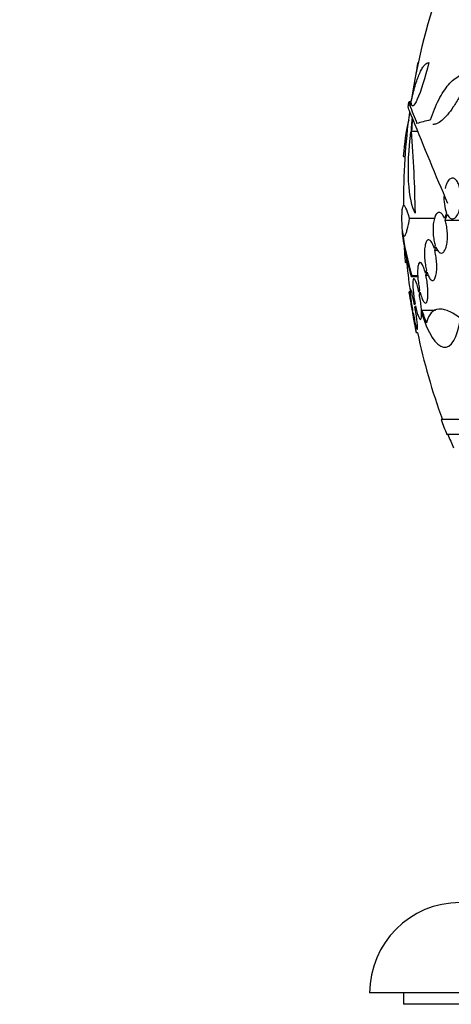
# Model space of a CAD drawing. Units: millimetres. Extents: x 0 to 744, y 0 to 1164.
# Drawn here: x 651 to 670, y 820 to 864 of the extents above; entities that cross this region are included whole.
import ezdxf
from ezdxf import colors
from ezdxf.entities.mleader import LeaderData, LeaderLine
from ezdxf.math import Vec2, Vec3

# ---------------------------------------------------------------- set-up
doc = ezdxf.new("R2010")
doc.units = ezdxf.units.MM
doc.layers.add('DV5_Défaut', color=7, linetype='Continuous')
doc.layers.add('Défaut', color=7, linetype='Continuous')

# ---------------------------------------------------------------- blocks, each defined once
blk = doc.blocks.new('_DOT')
at = {"color": 0}
blk.add_line((0, 0), (-1, 0), dxfattribs=at)
at = {"color": 0, "const_width": 0.333}
blk.add_lwpolyline([(-0.1665, 0, 1), (0.1665, 0, 1)], format="xyb", close=True, dxfattribs=at)
blk = doc.blocks.new('SE4')
at = {"layer": 'DV5_Défaut', "color": 7, "linetype": 'Continuous'}
for p, q in [((668.73, 861.904), (668.744, 861.904)), ((668.402, 860.165), (668.327, 860.165)), ((668.365, 860.036), (668.459, 860.036)), ((668.446, 858.868), (668.715, 858.868)), ((668.085, 857.76), (668.159, 857.76)), ((668.096, 857.756), (668.159, 857.756)), ((668.365, 855.026), (669.469, 855.026)), ((670, 855.247), (669.913, 855.003)), ((669.94, 854.927), (670.031, 855.182)), ((669.94, 854.927), (671.396, 854.927)), ((669.497, 853.831), (669.449, 853.694)), ((669.473, 853.61), (669.524, 853.755)), ((669.473, 853.61), (669.603, 853.61)), ((668.174, 853.081), (668.232, 853.081)), ((668.197, 853.058), (668.234, 853.058)), ((669.111, 852.724), (669.063, 852.587)), ((668.436, 852.44), (668.726, 852.44)), ((668.462, 852.482), (668.724, 852.482)), ((669.085, 852.496), (669.134, 852.639)), ((669.085, 852.496), (669.191, 852.496)), ((668.807, 851.843), (668.775, 851.75)), ((668.386, 851.761), (668.344, 851.761)), ((668.795, 851.654), (668.828, 851.752)), ((668.795, 851.654), (668.857, 851.654)), ((668.497, 850.934), (668.492, 850.918)), ((668.603, 851.247), (668.582, 851.185)), ((668.601, 851.086), (668.623, 851.15)), ((668.601, 851.086), (668.638, 851.086)), ((668.903, 850.961), (669.506, 850.961)), ((668.509, 850.817), (668.515, 850.835)), ((668.66, 849.961), (668.713, 849.961)), ((723.43, 846.111), (669.762, 846.111)), ((723.184, 845.461), (670.008, 845.461)), ((726.596, 820.754), (666.596, 820.754)), ((668.096, 820.754), (668.096, 820.254)), ((725.096, 820.254), (668.096, 820.254))]:
    blk.add_line(p, q, dxfattribs=at)
for centre, radius, start, end in [((696.596, 855.861), 28.5, 159.9948, 171.2052), ((677.127, 860.126), 8.584, 168.0449, 171.2764), ((696.596, 855.861), 28.6, 171.3577, 171.7645), ((696.596, 855.861), 28.5, 172.2256, 180.6292), ((705.518, 874.129), 39.737, 200.7724, 202.0542), ((792.893, 908.862), 133.863, 201.66995, 203.40401), ((609.297, 854.253), 59.329, 0.95998, 4.46161), ((671.759, 855.894), 1.875, 175.4803, 200.2041), ((696.596, 855.861), 28.6, 182.152, 182.6106), ((680.083, 855.995), 12.141, 187.1873, 196.8198), ((677.347, 854.124), 9.232, 182.4688, 186.4864), ((696.596, 855.861), 28.5, 185.3722, 188.1312), ((696.596, 855.861), 28.55, 188.2816, 191.9012), ((673.86, 852.457), 5.178, 196.798, 203.4261), ((696.596, 855.861), 28.5, 191.9476, 200.0052), ((696.596, 855.861), 28.55, 199.9687, 201.3629), ((696.596, 855.861), 28.5, 201.4022, 202.7037), ((670.596, 820.754), 4, 90, 180)]:
    blk.add_arc(centre, radius, start, end, dxfattribs=at)
for centre, major_axis, ratio, start_param, end_param in [((696.596, 859.576), (-28.348, 0), 0.199989, -0.120164, -0.086359), ((696.596, 859.488), (-28.359, 0), 0.203621, -0.117963, -0.09496), ((696.596, 857.054), (-28.234, 0), 0.965206, 6.194343, 6.218239), ((696.596, 857.102), (-28.21, 0), 0.964615, 6.197488, 6.218252), ((696.596, 858.855), (-28.442, 0), 0.064363, -0.284192, -0.194363)]:
    blk.add_ellipse(centre, major_axis=major_axis, ratio=ratio, start_param=start_param, end_param=end_param, dxfattribs=at)
for points, knots in [([(669.221, 861.904), (669.048, 861.225), (668.855, 860.62), (668.555, 859.949), (668.45, 859.892), (668.434, 860.168)], [0, 0, 0, 0, 0.5, 0.5, 1, 1, 1, 1]), ([(668.453, 860.255), (668.509, 860.512), (668.568, 860.741), (668.692, 861.147), (668.759, 861.325), (668.858, 861.538), (668.891, 861.6), (668.958, 861.709), (668.992, 861.756), (669.092, 861.866), (669.157, 861.904), (669.221, 861.904)], [0, 0, 0, 0, 0.25, 0.25, 0.5, 0.5, 0.625, 0.625, 0.75, 0.75, 1, 1, 1, 1]), ([(669.295, 859.368), (669.4, 859.703), (669.52, 859.999), (669.72, 860.39), (669.791, 860.512), (669.937, 860.734), (670.011, 860.833), (670.165, 861.011), (670.244, 861.089), (670.406, 861.224), (670.489, 861.281), (670.739, 861.417), (670.908, 861.462), (671.08, 861.462)], [0, 0, 0, 0, 0.25, 0.25, 0.375, 0.375, 0.5, 0.5, 0.625, 0.625, 0.75, 0.75, 1, 1, 1, 1]), ([(671.08, 861.462), (670.914, 861.058), (670.742, 860.699), (670.475, 860.221), (670.386, 860.076), (670.211, 859.815), (670.124, 859.699), (669.952, 859.497), (669.868, 859.412), (669.707, 859.279), (669.63, 859.23), (669.499, 859.176), (669.444, 859.164), (669.391, 859.164)], [0, 0, 0, 0, 0.295097, 0.295097, 0.442646, 0.442646, 0.590194, 0.590194, 0.737743, 0.737743, 0.885292, 0.885292, 1, 1, 1, 1]), ([(668.327, 859.351), (668.313, 859.31), (668.299, 859.262), (668.206, 858.895), (668.132, 858.367), (668.085, 857.76)], [0, 0, 0, 0, 0.146551, 0.146551, 1, 1, 1, 1]), ([(668.617, 855.247), (668.465, 855.491), (668.358, 855.994), (668.286, 857.305), (668.322, 858.092), (668.422, 858.823)], [0, 0, 0, 0, 0.5, 0.5, 1, 1, 1, 1]), ([(670.031, 855.182), (670.034, 855.176), (670.037, 855.171), (670.04, 855.165), (670.077, 855.102), (670.118, 855.055), (670.16, 855.028), (670.202, 855), (670.247, 854.99), (670.291, 855), (670.336, 855.009), (670.381, 855.039), (670.423, 855.087), (670.464, 855.135), (670.503, 855.202), (670.535, 855.284), (670.566, 855.361), (670.591, 855.454), (670.608, 855.554), (670.625, 855.646), (670.634, 855.747), (670.637, 855.847), (670.639, 855.941), (670.635, 856.038), (670.625, 856.128), (670.615, 856.218), (670.599, 856.304), (670.578, 856.38), (670.557, 856.46), (670.53, 856.531), (670.501, 856.59), (670.469, 856.653), (670.432, 856.703), (670.395, 856.737), (670.354, 856.774), (670.311, 856.794), (670.268, 856.796), (670.223, 856.798), (670.177, 856.78), (670.134, 856.743), (670.091, 856.706), (670.05, 856.649), (670.015, 856.576), (669.984, 856.51), (669.956, 856.429), (669.935, 856.34)], [0, 0, 0, 0, 0.006231, 0.006231, 0.006231, 0.08124, 0.08124, 0.08124, 0.15608, 0.15608, 0.15608, 0.233568, 0.233568, 0.233568, 0.310371, 0.310371, 0.310371, 0.382548, 0.382548, 0.382548, 0.448683, 0.448683, 0.448683, 0.510607, 0.510607, 0.510607, 0.571702, 0.571702, 0.571702, 0.635158, 0.635158, 0.635158, 0.70318, 0.70318, 0.70318, 0.776435, 0.776435, 0.776435, 0.853473, 0.853473, 0.853473, 0.930757, 0.930757, 0.930757, 1, 1, 1, 1]), ([(668.365, 855.026), (668.303, 855.227), (668.249, 855.374), (668.178, 855.514), (668.155, 855.547), (668.116, 855.584), (668.098, 855.587), (668.068, 855.566), (668.054, 855.541), (668.033, 855.461), (668.025, 855.407), (668.008, 855.205), (668.007, 855.013), (668.017, 854.771)], [0, 0, 0, 0, 0.25, 0.25, 0.375, 0.375, 0.5, 0.5, 0.625, 0.625, 0.75, 0.75, 1, 1, 1, 1]), ([(669.913, 855.003), (669.882, 855.079), (669.848, 855.143), (669.812, 855.189), (669.776, 855.234), (669.739, 855.264), (669.702, 855.274), (669.664, 855.286), (669.626, 855.278), (669.591, 855.251), (669.556, 855.224), (669.523, 855.177), (669.495, 855.114), (669.469, 855.054), (669.446, 854.977), (669.43, 854.889), (669.415, 854.807), (669.405, 854.713), (669.401, 854.615), (669.397, 854.522), (669.399, 854.423), (669.406, 854.327), (669.413, 854.232), (669.425, 854.138), (669.442, 854.051), (669.457, 853.972), (669.476, 853.897), (669.497, 853.831)], [0, 0, 0, 0, 0.118366, 0.118366, 0.118366, 0.236629, 0.236629, 0.236629, 0.358005, 0.358005, 0.358005, 0.478705, 0.478705, 0.478705, 0.594269, 0.594269, 0.594269, 0.702927, 0.702927, 0.702927, 0.806353, 0.806353, 0.806353, 0.908212, 0.908212, 0.908212, 1, 1, 1, 1]), ([(668.038, 854.476), (668.051, 854.355), (668.069, 854.276), (668.101, 854.221), (668.113, 854.213), (668.138, 854.218), (668.165, 854.245), (668.195, 854.314), (668.226, 854.404), (668.243, 854.46), (668.293, 854.654), (668.328, 854.821), (668.365, 855.026)], [0, 0, 0, 0, 0.25, 0.25, 0.375, 0.375, 0.5, 0.625, 0.625, 0.75, 0.75, 1, 1, 1, 1]), ([(669.524, 853.755), (669.554, 853.679), (669.588, 853.616), (669.624, 853.57), (669.659, 853.524), (669.697, 853.495), (669.734, 853.484), (669.772, 853.473), (669.81, 853.481), (669.845, 853.508), (669.88, 853.535), (669.914, 853.581), (669.942, 853.644), (669.969, 853.704), (669.992, 853.781), (670.009, 853.869), (670.024, 853.952), (670.035, 854.046), (670.039, 854.144), (670.042, 854.237), (670.041, 854.335), (670.033, 854.431), (670.026, 854.526), (670.013, 854.62), (669.996, 854.707), (669.981, 854.786), (669.962, 854.861), (669.94, 854.927)], [0, 0, 0, 0, 0.118127, 0.118127, 0.118127, 0.236144, 0.236144, 0.236144, 0.357418, 0.357418, 0.357418, 0.478345, 0.478345, 0.478345, 0.594269, 0.594269, 0.594269, 0.703079, 0.703079, 0.703079, 0.80636, 0.80636, 0.80636, 0.907974, 0.907974, 0.907974, 1, 1, 1, 1]), ([(668.025, 854.568), (668.027, 854.525), (668.03, 854.481), (668.043, 854.308), (668.059, 854.17), (668.103, 853.876), (668.131, 853.719), (668.231, 853.219), (668.322, 852.849), (668.436, 852.44)], [0, 0, 0, 0, 0.082748, 0.082748, 0.312061, 0.312061, 0.541374, 0.541374, 1, 1, 1, 1]), ([(669.449, 853.694), (669.423, 853.779), (669.393, 853.853), (669.363, 853.911), (669.333, 853.969), (669.3, 854.013), (669.269, 854.038), (669.237, 854.064), (669.206, 854.072), (669.177, 854.061), (669.148, 854.05), (669.121, 854.02), (669.098, 853.973), (669.076, 853.927), (669.058, 853.864), (669.045, 853.789), (669.032, 853.716), (669.024, 853.631), (669.021, 853.539), (669.018, 853.45), (669.02, 853.353), (669.027, 853.256), (669.033, 853.161), (669.045, 853.062), (669.06, 852.969), (669.074, 852.883), (669.091, 852.799), (669.111, 852.724)], [0, 0, 0, 0, 0.116869, 0.116869, 0.116869, 0.233725, 0.233725, 0.233725, 0.35257, 0.35257, 0.35257, 0.470627, 0.470627, 0.470627, 0.584806, 0.584806, 0.584806, 0.693965, 0.693965, 0.693965, 0.799364, 0.799364, 0.799364, 0.903724, 0.903724, 0.903724, 1, 1, 1, 1]), ([(669.134, 852.639), (669.16, 852.554), (669.19, 852.48), (669.22, 852.422), (669.25, 852.364), (669.282, 852.32), (669.313, 852.294), (669.345, 852.268), (669.377, 852.26), (669.406, 852.271), (669.436, 852.281), (669.463, 852.311), (669.486, 852.358), (669.508, 852.404), (669.527, 852.467), (669.541, 852.543), (669.554, 852.615), (669.562, 852.7), (669.565, 852.792), (669.568, 852.881), (669.566, 852.977), (669.559, 853.074), (669.552, 853.17), (669.541, 853.268), (669.526, 853.361), (669.511, 853.448), (669.493, 853.533), (669.473, 853.61)], [0, 0, 0, 0, 0.116577, 0.116577, 0.116577, 0.233134, 0.233134, 0.233134, 0.35179, 0.35179, 0.35179, 0.469875, 0.469875, 0.469875, 0.584161, 0.584161, 0.584161, 0.693299, 0.693299, 0.693299, 0.798489, 0.798489, 0.798489, 0.902569, 0.902569, 0.902569, 1, 1, 1, 1]), ([(669.063, 852.587), (669.04, 852.678), (669.015, 852.762), (668.989, 852.831), (668.963, 852.901), (668.936, 852.958), (668.91, 852.997), (668.884, 853.037), (668.858, 853.06), (668.835, 853.065), (668.812, 853.069), (668.791, 853.055), (668.773, 853.024), (668.756, 852.993), (668.743, 852.945), (668.733, 852.882), (668.724, 852.822), (668.719, 852.747), (668.718, 852.663), (668.717, 852.582), (668.72, 852.49), (668.727, 852.395), (668.735, 852.301), (668.746, 852.201), (668.76, 852.105), (668.773, 852.015), (668.789, 851.926), (668.807, 851.843)], [0, 0, 0, 0, 0.116012, 0.116012, 0.116012, 0.232107, 0.232107, 0.232107, 0.349198, 0.349198, 0.349198, 0.465206, 0.465206, 0.465206, 0.578175, 0.578175, 0.578175, 0.687624, 0.687624, 0.687624, 0.794677, 0.794677, 0.794677, 0.901382, 0.901382, 0.901382, 1, 1, 1, 1]), ([(668.775, 851.75), (668.755, 851.847), (668.733, 851.939), (668.711, 852.018), (668.689, 852.097), (668.666, 852.166), (668.645, 852.219), (668.624, 852.271), (668.603, 852.309), (668.585, 852.329), (668.567, 852.348), (668.552, 852.35), (668.539, 852.334), (668.527, 852.319), (668.518, 852.286), (668.513, 852.237), (668.508, 852.19), (668.506, 852.127), (668.507, 852.054), (668.509, 851.981), (668.515, 851.896), (668.523, 851.806), (668.531, 851.716), (668.543, 851.618), (668.557, 851.521), (668.571, 851.429), (668.586, 851.336), (668.603, 851.247)], [0, 0, 0, 0, 0.115202, 0.115202, 0.115202, 0.2306, 0.2306, 0.2306, 0.346198, 0.346198, 0.346198, 0.460423, 0.460423, 0.460423, 0.572214, 0.572214, 0.572214, 0.681651, 0.681651, 0.681651, 0.789836, 0.789836, 0.789836, 0.898339, 0.898339, 0.898339, 1, 1, 1, 1]), ([(668.828, 851.752), (668.851, 851.66), (668.876, 851.575), (668.902, 851.505), (668.927, 851.435), (668.954, 851.378), (668.98, 851.337), (669.007, 851.297), (669.033, 851.272), (669.056, 851.267), (669.08, 851.261), (669.101, 851.274), (669.119, 851.305), (669.136, 851.335), (669.151, 851.382), (669.161, 851.444), (669.17, 851.503), (669.176, 851.578), (669.177, 851.661), (669.178, 851.742), (669.175, 851.834), (669.168, 851.928), (669.161, 852.022), (669.15, 852.122), (669.135, 852.218), (669.121, 852.313), (669.104, 852.408), (669.085, 852.496)], [0, 0, 0, 0, 0.11516, 0.11516, 0.11516, 0.230397, 0.230397, 0.230397, 0.346745, 0.346745, 0.346745, 0.462189, 0.462189, 0.462189, 0.574664, 0.574664, 0.574664, 0.68354, 0.68354, 0.68354, 0.789887, 0.789887, 0.789887, 0.895812, 0.895812, 0.895812, 1, 1, 1, 1]), ([(668.582, 851.185), (668.563, 851.285), (668.544, 851.382), (668.525, 851.47), (668.506, 851.557), (668.487, 851.637), (668.47, 851.702), (668.453, 851.766), (668.438, 851.818), (668.425, 851.852), (668.412, 851.886), (668.402, 851.904), (668.394, 851.903), (668.387, 851.903), (668.383, 851.886), (668.382, 851.852), (668.381, 851.819), (668.383, 851.77), (668.388, 851.708), (668.393, 851.647), (668.401, 851.571), (668.411, 851.488), (668.422, 851.404), (668.435, 851.311), (668.45, 851.215), (668.464, 851.123), (668.48, 851.027), (668.497, 850.934)], [0, 0, 0, 0, 0.114352, 0.114352, 0.114352, 0.229095, 0.229095, 0.229095, 0.343393, 0.343393, 0.343393, 0.456085, 0.456085, 0.456085, 0.566848, 0.566848, 0.566848, 0.676226, 0.676226, 0.676226, 0.78533, 0.78533, 0.78533, 0.895351, 0.895351, 0.895351, 1, 1, 1, 1]), ([(668.492, 850.918), (668.474, 851.019), (668.455, 851.121), (668.439, 851.215), (668.422, 851.308), (668.406, 851.397), (668.393, 851.472), (668.38, 851.547), (668.369, 851.61), (668.36, 851.658), (668.352, 851.705), (668.346, 851.737), (668.344, 851.751), (668.343, 851.758), (668.342, 851.761), (668.342, 851.761)], [0, 0, 0, 0, 0.227714, 0.227714, 0.227714, 0.455695, 0.455695, 0.455695, 0.681776, 0.681776, 0.681776, 0.904387, 0.904387, 0.904387, 1, 1, 1, 1]), ([(668.894, 850.841), (668.892, 850.91), (668.887, 850.99), (668.879, 851.074), (668.871, 851.164), (668.859, 851.261), (668.845, 851.359), (668.831, 851.457), (668.813, 851.559), (668.795, 851.654)], [0, 0, 0, 0, 0.318623, 0.318623, 0.318623, 0.656962, 0.656962, 0.656962, 1, 1, 1, 1]), ([(668.515, 850.835), (668.534, 850.734), (668.554, 850.636), (668.573, 850.548), (668.592, 850.46), (668.611, 850.379), (668.628, 850.313), (668.645, 850.248), (668.661, 850.194), (668.674, 850.159), (668.687, 850.124), (668.698, 850.105), (668.705, 850.103), (668.713, 850.102), (668.718, 850.118), (668.719, 850.15), (668.72, 850.182), (668.718, 850.23), (668.714, 850.291), (668.709, 850.351), (668.701, 850.426), (668.69, 850.508), (668.68, 850.591), (668.667, 850.684), (668.652, 850.78), (668.636, 850.879), (668.619, 850.984), (668.601, 851.086)], [0, 0, 0, 0, 0.113241, 0.113241, 0.113241, 0.226891, 0.226891, 0.226891, 0.340171, 0.340171, 0.340171, 0.451901, 0.451901, 0.451901, 0.561682, 0.561682, 0.561682, 0.670012, 0.670012, 0.670012, 0.778011, 0.778011, 0.778011, 0.886903, 0.886903, 0.886903, 1, 1, 1, 1]), ([(668.623, 851.15), (668.643, 851.053), (668.665, 850.961), (668.687, 850.881), (668.709, 850.801), (668.732, 850.731), (668.753, 850.677), (668.774, 850.624), (668.795, 850.584), (668.813, 850.564), (668.831, 850.543), (668.847, 850.54), (668.86, 850.554), (668.873, 850.569), (668.882, 850.601), (668.888, 850.648), (668.893, 850.692), (668.895, 850.751), (668.894, 850.82)], [0, 0, 0, 0, 0.169987, 0.169987, 0.169987, 0.340265, 0.340265, 0.340265, 0.510986, 0.510986, 0.510986, 0.679832, 0.679832, 0.679832, 0.84509, 0.84509, 0.84509, 1, 1, 1, 1]), ([(670.615, 850.587), (670.426, 850.733), (670.252, 850.841), (670.01, 850.947), (669.932, 850.972), (669.785, 851.003), (669.715, 851.008), (669.52, 850.99), (669.41, 850.935), (669.228, 850.736), (669.156, 850.59), (669.109, 850.399)], [0, 0, 0, 0, 0.25, 0.25, 0.375, 0.375, 0.5, 0.5, 0.75, 0.75, 1, 1, 1, 1]), ([(668.662, 849.961), (668.662, 849.961), (668.661, 849.965), (668.66, 849.975), (668.657, 849.992), (668.651, 850.026), (668.642, 850.074), (668.634, 850.122), (668.622, 850.185), (668.609, 850.259), (668.596, 850.333), (668.58, 850.42), (668.564, 850.512), (668.547, 850.608), (668.528, 850.713), (668.509, 850.817)], [0, 0, 0, 0, 0.113797, 0.113797, 0.113797, 0.33027, 0.33027, 0.33027, 0.547806, 0.547806, 0.547806, 0.768172, 0.768172, 0.768172, 1, 1, 1, 1]), ([(668.892, 850.827), (669.173, 849.922), (669.537, 849.368), (670.194, 849.261), (670.486, 849.718), (670.615, 850.587)], [0, 0, 0, 0, 0.5, 0.5, 1, 1, 1, 1])]:
    blk.add_open_spline(points, degree=3, knots=knots, dxfattribs=at)
for points, degree in [([(668.322, 860.165), (668.319, 860.165), (668.33, 860.132), (668.354, 860.065)], 3), ([(668.474, 859.472), (668.35, 859.788), (668.29, 859.95), (668.292, 859.962)], 3), ([(668.197, 853.059), (668.189, 853.058), (668.182, 853.066), (668.174, 853.081)], 3), ([(668.436, 852.44), (668.448, 852.461), (668.462, 852.482)], 2), ([(668.903, 850.961), (668.897, 850.894), (668.892, 850.827)], 2)]:
    blk.add_open_spline(points, degree=degree, dxfattribs=at)

msp = doc.modelspace()

# ---------------------------------------------------------------- block references
at = {"layer": 'Défaut'}
msp.add_blockref('SE4', (0, 0), dxfattribs=at)

# ---------------------------------------------------------------- leaders
at = {"layer": 'Défaut', "color": 7, "linetype": 'Continuous'}
ml = msp.add_multileader_mtext('Standard', dxfattribs=at)
ml.set_content('{\\pxsm0.9;\\fSolid Edge ISO|b1||i0||c0|p34;\\W1.;22/11/2024\\P}', color=256)
ml.set_leader_properties()
ml.set_arrow_properties(name='DOT')
ml.build(insert=Vec2(0, 0))
ml.multileader.update_dxf_attribs({"leader_type": 0, "dogleg_length": 0, "arrow_head_size": 12})
ctx = ml.context
ctx.base_point, ctx.char_height, ctx.arrow_head_size = Vec3(656.602, 1157.093), 12, 12
notes = []
notes.append((ctx, [(0, (0, 0, 0), (0, 0), (1, 0), 1, [])]))
ctx.mtext.insert = Vec3(658.602, 1163.093)
for ctx, leaders in notes:
    for number, flags, end, landing, length, lines in leaders:
        leader = LeaderData()
        leader.index, (leader.has_last_leader_line, leader.has_dogleg_vector, leader.attachment_direction) = number, flags
        leader.last_leader_point, leader.dogleg_vector, leader.dogleg_length = Vec3(end), Vec3(landing), length
        for number, points, colour, breaks in lines:
            line = LeaderLine()
            line.index, line.vertices, line.color, line.breaks = number, Vec3.list(points), colors.encode_raw_color(colour), breaks
            leader.lines.append(line)
        ctx.leaders.append(leader)

doc.saveas('drawing.dxf')
